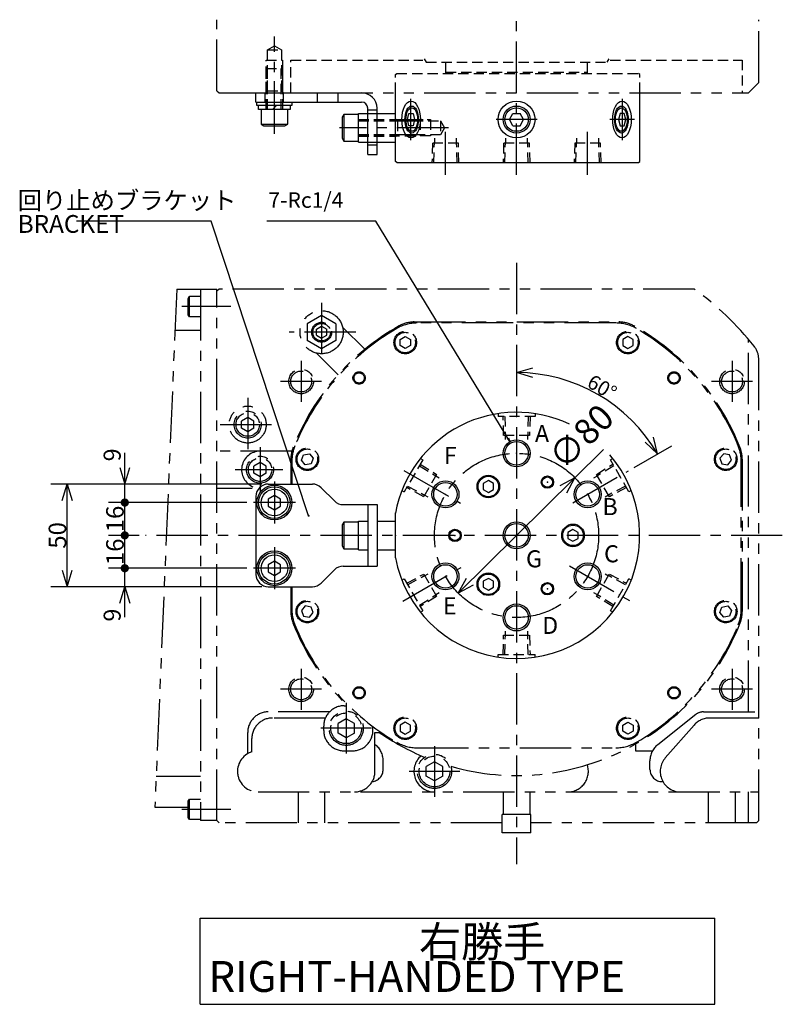
# Model space of a CAD drawing. Extents: x 0 to 1631, y 0 to 984.
# Drawn here: x 812 to 1183, y 313 to 793 of the extents above; entities that cross this region are included whole.
import ezdxf

# ---------------------------------------------------------------- set-up
doc = ezdxf.new("R2010")
doc.units = 0
doc.header["$LTSCALE"] = 20
for name, pattern in [('CENTER', [2, 1.25, -0.25, 0.25, -0.25]), ('HIDDEN', [0.375, 0.25, -0.125]), ('PHANTOM', [2.5, 1.25, -0.25, 0.25, -0.25, 0.25, -0.25])]:
    doc.linetypes.add(name, pattern=pattern)
doc.layers.add('MAIN0', color=7, linetype='CONTINUOUS')
doc.styles.add('KNJYOKO', font='TXT', dxfattribs={"bigfont": 'BIGFONT'})
doc.dimstyles.new('MAIN001', dxfattribs={"dimtxt": 12.4, "dimasz": 8, "dimexe": 8, "dimexo": 3.2, "dimgap": 0.09, "dimtad": 1, "dimdec": 3, "dimdsep": 46, "dimtxsty": 'Standard', "dimcen": 0.09, "dimaunit": 1, "dimadec": 4, "dimazin": 2, "dimtfac": 0.903226, "dimtdec": 4, "dimtmove": 0, "dimatfit": 3, "dimfxl": 1, "dimtvp": 0.540323, "dimtolj": 1, "dimtzin": 0, "dimarcsym": 0})

msp = doc.modelspace()

# ---------------------------------------------------------------- linework, layer by layer
at = {"layer": 'MAIN0', "color": 4, "linetype": 'PHANTOM'}
for p, q in [((907.65, 758.14), (907.65, 792.78)), ((907.65, 758.14), (907.65, 792.78)), ((1171.65, 762.14), (1171.65, 792.78)), ((907.65, 758.14), (908.65, 757.14)), ((1166.65, 757.14), (1171.65, 762.14)), ((908.65, 757.14), (1166.65, 757.14)), ((888.02, 661.5), (877.37, 409)), ((888.02, 661.5), (907.65, 661.5)), ((893.65, 656.96), (894.25, 658)), ((894.25, 648), (894.25, 658)), ((894.25, 658), (899.65, 658)), ((899.65, 661.5), (899.65, 402.5)), ((899.65, 661.5), (907.65, 661.5)), ((908.65, 661.5), (907.65, 660.5)), ((907.65, 402.5), (907.65, 661.5)), ((907.65, 402.5), (907.65, 660.5)), ((1140.27, 661.5), (908.65, 661.5)), ((893.65, 649.04), (893.65, 656.96)), ((894.25, 648), (893.65, 649.04)), ((899.65, 648), (894.25, 648)), ((958.65, 648.58), (951.65, 644.54)), ((965.65, 644.54), (958.65, 648.58)), ((951.65, 644.54), (951.65, 636.46)), ((956.15, 641.94), (958.65, 643.38)), ((958.65, 643.38), (961.15, 641.94)), ((965.65, 644.54), (965.65, 636.46)), ((968.83, 643.04), (979.7, 632.17)), ((1003.82, 645.5), (1103.48, 645.5)), ((1102.02, 645), (1005.27, 645)), ((887.18, 641.5), (899.65, 641.5)), ((956.15, 639.05), (956.15, 641.94)), ((956.15, 639.05), (958.65, 637.61)), ((958.65, 637.61), (961.15, 639.05)), ((961.15, 639.05), (961.15, 641.94)), ((996.9, 636.91), (999.4, 638.35)), ((999.4, 638.35), (1001.9, 636.91)), ((1107.9, 638.35), (1105.4, 636.91)), ((1110.4, 636.91), (1107.9, 638.35)), ((958.65, 632.42), (951.65, 636.46)), ((965.65, 636.46), (958.65, 632.42)), ((996.9, 634.02), (996.9, 636.91)), ((999.4, 632.57), (996.9, 634.02)), ((1001.9, 634.02), (999.4, 632.57)), ((1001.9, 636.91), (1001.9, 634.02)), ((1105.4, 636.91), (1105.4, 634.02)), ((1105.4, 634.02), (1107.9, 632.57)), ((1107.9, 632.57), (1110.4, 634.02)), ((1110.4, 634.02), (1110.4, 636.91)), ((1166.65, 455.5), (1166.65, 637.08)), ((956.11, 630.31), (966.67, 619.75)), ((1171.65, 402.5), (1171.65, 627.4)), ((922.65, 598.96), (919.65, 597.23)), ((919.65, 593.77), (919.65, 597.23)), ((925.65, 597.23), (922.65, 598.96)), ((925.65, 593.77), (925.65, 597.23)), ((922.65, 592.03), (919.65, 593.77)), ((925.65, 593.77), (922.65, 592.03)), ((944.15, 582.5), (907.65, 582.5)), ((948.85, 578.11), (949.83, 580.82)), ((949.83, 580.82), (952.68, 581.32)), ((952.68, 581.32), (954.53, 579.11)), ((1154.62, 581.32), (1152.76, 579.11)), ((1157.46, 580.82), (1154.62, 581.32)), ((1158.45, 578.11), (1157.46, 580.82)), ((928.65, 576.96), (925.65, 575.23)), ((931.65, 575.23), (928.65, 576.96)), ((943.65, 578.63), (943.65, 566.5)), ((944.15, 577.58), (944.15, 566.5)), ((950.7, 575.89), (948.85, 578.11)), ((953.54, 576.4), (950.7, 575.89)), ((954.53, 579.11), (953.54, 576.4)), ((1152.76, 579.11), (1153.75, 576.4)), ((1153.75, 576.4), (1156.59, 575.89)), ((1156.59, 575.89), (1158.45, 578.11)), ((1163.15, 505.41), (1163.15, 577.58)), ((1163.65, 578.63), (1163.65, 504.36)), ((925.65, 571.77), (925.65, 575.23)), ((928.65, 570.03), (925.65, 571.77)), ((931.65, 571.77), (928.65, 570.03)), ((931.65, 571.77), (931.65, 575.23)), ((907.65, 564.5), (924.82, 564.5)), ((943.65, 516.5), (943.65, 504.36)), ((944.15, 516.5), (944.15, 505.41)), ((950.7, 507.1), (948.85, 504.89)), ((948.85, 504.89), (949.83, 502.18)), ((953.54, 506.6), (950.7, 507.1)), ((952.68, 501.68), (954.53, 503.89)), ((954.53, 503.89), (953.54, 506.6)), ((1152.76, 503.89), (1153.75, 506.6)), ((1154.62, 501.68), (1152.76, 503.89)), ((1153.75, 506.6), (1156.59, 507.1)), ((1156.59, 507.1), (1158.45, 504.89)), ((1158.45, 504.89), (1157.46, 502.18)), ((949.83, 502.18), (952.68, 501.68)), ((1157.46, 502.18), (1154.62, 501.68)), ((969.65, 458.5), (970.65, 458.5)), ((970.65, 459.04), (970.65, 458.5)), ((962.5, 455.5), (932.65, 455.5)), ((960.48, 452.5), (934.65, 452.5)), ((970.65, 452.12), (966.65, 449.81)), ((974.65, 449.81), (970.65, 452.12)), ((1141.01, 454.2), (1122.44, 439.5)), ((1144.73, 455.5), (1171.65, 455.5)), ((1171.65, 452.5), (1147.65, 452.5)), ((959.65, 446.5), (959.65, 448.5)), ((966.65, 445.19), (966.65, 449.81)), ((974.65, 445.19), (974.65, 449.81)), ((983.65, 446.5), (983.65, 448.37)), ((999.4, 450.42), (996.9, 448.98)), ((996.9, 448.98), (996.9, 446.09)), ((1001.9, 448.98), (999.4, 450.42)), ((1001.9, 446.09), (1001.9, 448.98)), ((1105.4, 448.98), (1107.9, 450.42)), ((1105.4, 446.09), (1105.4, 448.98)), ((1107.9, 450.42), (1110.4, 448.98)), ((1110.4, 448.98), (1110.4, 446.09)), ((1140.12, 449.08), (1126.12, 433.08)), ((922.65, 435.16), (922.65, 445.5)), ((924.65, 436.04), (924.65, 442.5)), ((970.65, 442.88), (966.65, 445.19)), ((974.65, 445.19), (970.65, 442.88)), ((984.65, 426.5), (984.65, 445.5)), ((984.65, 445.5), (986.77, 445.5)), ((996.9, 446.09), (999.4, 444.65)), ((999.4, 444.65), (1001.9, 446.09)), ((1107.9, 444.65), (1105.4, 446.09)), ((1110.4, 446.09), (1107.9, 444.65)), ((984.65, 439.66), (984.85, 439.5)), ((1005.27, 438), (1102.02, 438)), ((1111.65, 439.89), (1111.65, 436.5)), ((969.65, 436.5), (973.65, 436.5)), ((1111.65, 436.5), (1119.89, 436.5)), ((988.65, 427.5), (988.65, 431.66)), ((1013.65, 431.12), (1009.65, 428.81)), ((1009.65, 424.19), (1009.65, 428.81)), ((1017.65, 428.81), (1013.65, 431.12)), ((1017.65, 424.19), (1017.65, 428.81)), ((1118.65, 427.5), (1118.65, 431.66)), ((899.65, 424), (878, 424)), ((1013.65, 421.88), (1009.65, 424.19)), ((1017.65, 424.19), (1013.65, 421.88)), ((1124.65, 421.5), (1124.99, 421.5)), ((893.65, 411.96), (894.25, 413)), ((894.25, 403), (894.25, 413)), ((894.25, 413), (899.65, 413)), ((927.65, 416.5), (1171.65, 416.5)), ((947.15, 416.5), (947.15, 401.5)), ((960.15, 401.5), (960.15, 416.5)), ((1047.15, 416.5), (1047.15, 405.5)), ((1060.15, 416.5), (1060.15, 405.5)), ((1147.15, 401.5), (1147.15, 416.5)), ((1160.15, 416.5), (1160.15, 401.5)), ((1166.65, 401.5), (1166.65, 416.5)), ((877.37, 409), (893.65, 409)), ((893.65, 404.04), (893.65, 411.96)), ((894.25, 403), (893.65, 404.04)), ((1060.65, 405.5), (1046.65, 405.5)), ((1046.65, 396.5), (1046.65, 405.5)), ((1060.65, 396.5), (1060.65, 405.5)), ((899.65, 403), (894.25, 403)), ((907.65, 402.5), (899.65, 402.5)), ((908.65, 401.5), (907.65, 402.5)), ((1046.65, 401.5), (908.65, 401.5)), ((1170.65, 401.5), (1060.65, 401.5)), ((1170.65, 401.5), (1171.65, 402.5)), ((1060.65, 396.5), (1046.65, 396.5))]:
    msp.add_line(p, q, dxfattribs=at)
at = {"layer": 'MAIN0', "color": 4, "linetype": 'CENTER'}
for p, q in [((1053.65, 717.13), (1053.65, 792.78)), ((935.65, 737.33), (935.65, 784.53)), ((935.65, 737.16), (935.65, 783.42)), ((935.65, 747.16), (935.65, 762.84)), ((1002.15, 734.14), (1002.15, 754.14)), ((1105.14, 754.14), (1105.14, 734.14)), ((996.15, 744.14), (1008.15, 744.14)), ((1063.65, 744.14), (1043.65, 744.14)), ((1111.14, 744.14), (1099.14, 744.14)), ((1020.49, 740.14), (967.35, 740.14)), ((1019, 717.13), (1019, 738.15)), ((1088.29, 717.13), (1088.29, 738.15)), ((1053.65, 674.29), (1053.65, 381.3)), ((914.44, 653), (890.53, 653)), ((958.65, 654.76), (958.65, 627.66)), ((975.29, 640.5), (942.85, 640.5)), ((948.65, 626.5), (948.65, 606.5)), ((1158.65, 626.5), (1158.65, 606.5)), ((958.65, 616.5), (938.65, 616.5)), ((1168.65, 616.5), (1148.65, 616.5)), ((922.65, 608.5), (922.65, 582.5)), ((909.21, 595.5), (937.39, 595.5)), ((928.65, 584.5), (928.65, 562.5)), ((939.78, 573.5), (916.47, 573.5)), ((998.79, 573.17), (1026.36, 557.25)), ((1081.06, 557.32), (1108.25, 573.02)), ((935.65, 567.75), (935.65, 547.25)), ((945.9, 557.5), (925.4, 557.5)), ((1183.15, 541.5), (872.89, 541.5)), ((935.65, 535.75), (935.65, 515.25)), ((945.9, 525.5), (925.4, 525.5)), ((998.21, 509.49), (1026.58, 525.87)), ((1079.45, 526.6), (1108.62, 509.76)), ((948.65, 476.5), (948.65, 456.5)), ((1158.65, 476.5), (1158.65, 456.5)), ((958.65, 466.5), (938.65, 466.5)), ((1168.65, 466.5), (1148.65, 466.5)), ((970.65, 459.83), (970.65, 435.17)), ((982.98, 447.5), (958.31, 447.5)), ((1013.65, 438.83), (1013.65, 414.17)), ((1025.98, 426.5), (1001.31, 426.5)), ((914.44, 408), (890.53, 408))]:
    msp.add_line(p, q, dxfattribs=at)
at = {"layer": 'MAIN0', "color": 4, "linetype": 'HIDDEN'}
for p, q in [((932.25, 778.14), (935.65, 780.1)), ((932.25, 758.14), (932.25, 778.14)), ((932.25, 778.14), (939.05, 778.14)), ((935.65, 780.1), (939.05, 778.14)), ((939.05, 778.14), (939.05, 758.14)), ((931.65, 757.54), (931.65, 773.14)), ((931.65, 773.14), (939.65, 773.14)), ((939.65, 773.14), (939.65, 757.54)), ((943.65, 773.14), (1008.05, 773.14)), ((943.65, 757.14), (943.65, 773.14)), ((1008.65, 773.74), (1009.57, 772.14)), ((1098.65, 773.74), (1097.72, 772.14)), ((1099.25, 773.14), (1163.65, 773.14)), ((1163.65, 773.14), (1163.65, 757.14)), ((931.65, 749.04), (931.65, 769.04)), ((931.65, 769.04), (939.65, 769.04)), ((932.32, 749.04), (932.32, 769.04)), ((938.97, 749.04), (938.97, 769.04)), ((939.65, 769.04), (939.65, 749.04)), ((1009.57, 772.14), (1097.72, 772.14)), ((1019.15, 766.64), (1019.15, 772.14)), ((1088.15, 766.64), (1088.15, 772.14)), ((994.65, 766.04), (995.25, 766.64)), ((994.65, 757.14), (994.65, 766.04)), ((995.25, 766.64), (1113.05, 766.64)), ((1019.15, 767.14), (1088.15, 767.14)), ((1113.65, 766.04), (1113.05, 766.64)), ((1113.65, 757.14), (1113.65, 766.04)), ((931.25, 757.14), (932.25, 758.14)), ((932.25, 758.14), (939.05, 758.14)), ((939.05, 758.14), (940.05, 757.14)), ((931.15, 752.64), (931.15, 757.14)), ((940.15, 752.64), (940.15, 757.14)), ((985.65, 748.64), (981.15, 748.64)), ((976.65, 744.19), (994.65, 744.19)), ((976.65, 744.14), (1006.65, 744.14)), ((981.15, 747.14), (985.65, 747.14)), ((994.65, 744.54), (995.65, 743.54)), ((995.05, 744.14), (1011.65, 744.14)), ((1006.65, 744.14), (1006.65, 736.14)), ((1011.65, 744.14), (1011.65, 736.14)), ((976.65, 743.46), (1006.65, 743.46)), ((995.65, 743.54), (995.65, 736.74)), ((995.65, 743.54), (1016.65, 743.54)), ((1016.65, 743.54), (1016.65, 736.74)), ((1016.65, 743.54), (1018.61, 740.14)), ((1018.61, 740.14), (1016.65, 736.74)), ((976.65, 736.81), (1006.65, 736.81)), ((976.65, 736.14), (1006.65, 736.14)), ((976.65, 736.09), (994.65, 736.09)), ((995.65, 736.74), (994.65, 735.74)), ((1011.65, 736.14), (995.05, 736.14)), ((1016.65, 736.74), (995.65, 736.74)), ((1013.6, 735.04), (1013.6, 732.54)), ((1024.4, 732.54), (1024.4, 735.04)), ((1048.25, 735.04), (1048.25, 732.54)), ((1059.05, 732.54), (1059.05, 735.04)), ((1082.89, 735.04), (1082.89, 732.54)), ((1093.69, 732.54), (1093.69, 735.04)), ((981.15, 733.14), (985.65, 733.14)), ((985.65, 731.64), (981.15, 731.64)), ((1012.72, 732.54), (1012.43, 723.14)), ((1025.29, 732.54), (1012.72, 732.54)), ((1013.28, 723.14), (1013.58, 732.54)), ((1024.73, 723.14), (1024.43, 732.54)), ((1025.58, 723.14), (1025.29, 732.54)), ((1047.36, 732.54), (1047.07, 723.14)), ((1059.93, 732.54), (1047.36, 732.54)), ((1047.92, 723.14), (1048.22, 732.54)), ((1059.37, 723.14), (1059.07, 732.54)), ((1060.22, 723.14), (1059.93, 732.54)), ((1082, 732.54), (1081.71, 723.14)), ((1094.57, 732.54), (1082, 732.54)), ((1082.56, 723.14), (1082.86, 732.54)), ((1094.01, 723.14), (1093.72, 732.54)), ((1094.87, 723.14), (1094.57, 732.54)), ((1044.65, 600.82), (1044.65, 599.5)), ((1062.65, 600.82), (1062.65, 599.5)), ((1062.65, 599.5), (1044.65, 599.5)), ((1047.36, 590.1), (1047.07, 599.5)), ((1047.92, 599.5), (1048.22, 590.1)), ((1059.37, 599.5), (1059.07, 590.1)), ((1060.22, 599.5), (1059.93, 590.1)), ((1059.93, 590.1), (1047.36, 590.1)), ((1048.25, 588.19), (1048.25, 590.1)), ((1059.05, 590.1), (1059.05, 588.19)), ((1007.92, 578.29), (998.92, 562.7)), ((1006.71, 576.2), (1014.7, 571.24)), ((1006.77, 578.95), (1007.92, 578.29)), ((1092.59, 571.24), (1100.59, 576.2)), ((1100.52, 578.95), (1099.38, 578.29)), ((1108.38, 562.7), (1099.38, 578.29)), ((1006.28, 575.45), (1014.27, 570.5)), ((1014.7, 571.24), (1008.41, 560.36)), ((1098.88, 560.36), (1092.59, 571.24)), ((1101.01, 575.45), (1093.02, 570.5)), ((1014.26, 570.47), (1015.91, 569.52)), ((1091.38, 569.52), (1093.03, 570.47)), ((997.77, 563.36), (998.92, 562.7)), ((1008.41, 560.36), (1000.13, 564.8)), ((1000.56, 565.54), (1008.84, 561.1)), ((1106.74, 565.54), (1098.45, 561.1)), ((1107.16, 564.8), (1098.88, 560.36)), ((1109.52, 563.36), (1108.38, 562.7)), ((1010.51, 560.17), (1008.86, 561.12)), ((1098.43, 561.12), (1096.78, 560.17)), ((997.77, 519.63), (998.92, 520.29)), ((998.92, 520.29), (1007.92, 504.7)), ((1000.13, 518.2), (1008.41, 522.64)), ((1000.56, 517.45), (1008.84, 521.9)), ((1008.41, 522.64), (1014.7, 511.76)), ((1008.86, 521.87), (1010.51, 522.83)), ((1092.59, 511.76), (1098.88, 522.64)), ((1096.78, 522.83), (1098.43, 521.87)), ((1106.74, 517.45), (1098.45, 521.9)), ((1098.88, 522.64), (1107.16, 518.2)), ((1099.38, 504.7), (1108.38, 520.29)), ((1109.52, 519.63), (1108.38, 520.29)), ((1015.91, 513.48), (1014.26, 512.52)), ((1093.03, 512.52), (1091.38, 513.48)), ((1006.28, 507.54), (1014.27, 512.5)), ((1014.7, 511.76), (1006.71, 506.8)), ((1100.59, 506.8), (1092.59, 511.76)), ((1101.01, 507.54), (1093.02, 512.5)), ((1006.77, 504.04), (1007.92, 504.7)), ((1100.52, 504.04), (1099.38, 504.7)), ((1048.25, 492.9), (1048.25, 494.81)), ((1059.05, 494.81), (1059.05, 492.9)), ((1047.07, 483.5), (1047.36, 492.9)), ((1047.36, 492.9), (1059.93, 492.9)), ((1047.92, 483.5), (1048.22, 492.9)), ((1059.37, 483.5), (1059.07, 492.9)), ((1059.93, 492.9), (1060.22, 483.5)), ((1044.65, 482.18), (1044.65, 483.5)), ((1044.65, 483.5), (1062.65, 483.5)), ((1062.65, 482.18), (1062.65, 483.5))]:
    msp.add_line(p, q, dxfattribs=at)
at = {"layer": 'MAIN0', "color": 3, "linetype": 'Continuous'}
for p, q in [((926.65, 752.64), (926.65, 757.14)), ((926.65, 757.14), (978.15, 757.14)), ((994.65, 723.74), (994.65, 757.14)), ((1113.65, 723.74), (1113.65, 757.14)), ((926.65, 752.64), (978.15, 752.64)), ((929.15, 749.04), (929.15, 741.84)), ((942.15, 741.84), (942.15, 749.04)), ((981.15, 727.14), (981.15, 749.64)), ((985.65, 727.14), (985.65, 749.64)), ((969.45, 746.64), (968.65, 745.25)), ((968.65, 745.25), (968.65, 735.02)), ((976.65, 746.64), (969.45, 746.64)), ((969.45, 746.64), (969.45, 733.64)), ((976.65, 733.64), (976.65, 746.64)), ((929.15, 741.84), (930.53, 741.04)), ((929.15, 741.84), (942.15, 741.84)), ((930.53, 741.04), (940.76, 741.04)), ((940.76, 741.04), (942.15, 741.84)), ((968.65, 735.02), (969.45, 733.64)), ((969.45, 733.64), (976.65, 733.64)), ((981.15, 727.14), (985.65, 727.14)), ((995.25, 723.14), (994.65, 723.74)), ((995.25, 723.14), (1113.05, 723.14)), ((1113.05, 723.14), (1113.65, 723.74)), ((932.65, 566.5), (954.16, 566.5)), ((1039.9, 568.2), (1037.4, 566.76)), ((1037.4, 566.76), (1037.4, 563.87)), ((1042.4, 566.76), (1039.9, 568.2)), ((1042.4, 563.87), (1042.4, 566.76)), ((958.4, 564.74), (964.89, 558.26)), ((1037.4, 563.87), (1039.9, 562.43)), ((1039.9, 562.43), (1042.4, 563.87)), ((926.65, 560.5), (926.65, 522.5)), ((935.65, 560.96), (932.65, 559.23)), ((932.65, 559.23), (932.65, 555.77)), ((938.65, 559.23), (935.65, 560.96)), ((938.65, 555.77), (938.65, 559.23)), ((932.65, 555.77), (935.65, 554.03)), ((935.65, 554.03), (938.65, 555.77)), ((969.13, 556.5), (985.65, 556.5)), ((981.15, 556.5), (981.15, 526.5)), ((985.65, 556.5), (985.65, 526.5)), ((994.65, 530.59), (994.65, 552.41)), ((969.45, 548), (968.65, 546.61)), ((976.65, 548), (969.45, 548)), ((969.45, 548), (969.45, 535)), ((976.65, 535), (976.65, 548)), ((968.65, 546.61), (968.65, 536.38)), ((1081.15, 544.38), (1078.65, 542.94)), ((1078.65, 542.94), (1078.65, 540.05)), ((1083.65, 542.94), (1081.15, 544.38)), ((1083.65, 540.05), (1083.65, 542.94)), ((1078.65, 540.05), (1081.15, 538.61)), ((1081.15, 538.61), (1083.65, 540.05)), ((968.65, 536.38), (969.45, 535)), ((969.45, 535), (976.65, 535)), ((935.65, 528.96), (932.65, 527.23)), ((938.65, 527.23), (935.65, 528.96)), ((932.65, 527.23), (932.65, 523.77)), ((932.65, 523.77), (935.65, 522.03)), ((935.65, 522.03), (938.65, 523.77)), ((938.65, 523.77), (938.65, 527.23)), ((958.4, 518.26), (964.89, 524.74)), ((969.13, 526.5), (985.65, 526.5)), ((1039.9, 520.57), (1037.4, 519.13)), ((1037.4, 519.13), (1037.4, 516.24)), ((1042.4, 519.13), (1039.9, 520.57)), ((1042.4, 516.24), (1042.4, 519.13)), ((932.65, 516.5), (954.16, 516.5)), ((1037.4, 516.24), (1039.9, 514.8)), ((1039.9, 514.8), (1042.4, 516.24))]:
    msp.add_line(p, q, dxfattribs=at)
at = {"layer": 'MAIN0', "color": 4, "linetype": 'Continuous'}
for p, q in [((956.65, 752.64), (956.65, 757.14)), ((966.65, 752.64), (966.65, 757.14)), ((927.15, 751.04), (927.15, 752.64)), ((944.15, 751.04), (927.15, 751.04)), ((927.95, 749.04), (927.95, 751.04)), ((943.35, 749.04), (927.95, 749.04)), ((936.65, 751.04), (934.65, 749.04)), ((943.35, 751.04), (943.35, 749.04)), ((944.15, 752.64), (944.15, 751.04)), ((976.65, 733.14), (976.65, 747.14)), ((976.65, 747.14), (981.15, 747.14)), ((985.65, 747.14), (994.65, 747.14)), ((994.65, 733.14), (994.65, 747.14)), ((1000.47, 744.14), (1001.22, 747.14)), ((1001.22, 741.14), (1000.47, 744.14)), ((1001.22, 747.14), (1003.22, 747.14)), ((1003.22, 747.14), (1003.93, 744.14)), ((1003.93, 744.14), (1003.22, 741.14)), ((1050.18, 744.14), (1051.91, 747.14)), ((1051.91, 741.14), (1050.18, 744.14)), ((1051.91, 747.14), (1055.38, 747.14)), ((1057.11, 744.14), (1055.38, 747.14)), ((1055.38, 741.14), (1057.11, 744.14)), ((1104.07, 747.14), (1103.36, 744.14)), ((1103.36, 744.14), (1104.07, 741.14)), ((1106.07, 747.14), (1104.07, 747.14)), ((1106.82, 744.14), (1106.07, 747.14)), ((1106.07, 741.14), (1106.82, 744.14)), ((1003.22, 741.14), (1001.22, 741.14)), ((1051.91, 741.14), (1055.38, 741.14)), ((1104.07, 741.14), (1106.07, 741.14)), ((976.65, 733.14), (981.15, 733.14)), ((985.65, 733.14), (994.65, 733.14)), ((1053.65, 620.82), (1061.65, 623.22)), ((1061.65, 618.42), (1053.65, 620.82)), ((1116.26, 586.89), (1122.34, 581.16)), ((1122.34, 581.16), (1120.42, 589.29)), ((862.73, 557.5), (862.73, 581.77)), ((1096.05, 583.41), (1025.2, 513.38)), ((1111.02, 574.62), (1129.27, 585.16)), ((860.33, 574.5), (862.73, 566.5)), ((862.73, 566.5), (865.13, 574.5)), ((929.45, 566.5), (826.68, 566.5)), ((832.28, 558.5), (834.68, 566.5)), ((834.68, 516.5), (834.68, 566.5)), ((834.68, 566.5), (837.08, 558.5)), ((929.45, 566.5), (854.73, 566.5)), ((1082.09, 569.62), (1074.72, 565.7)), ((1078.09, 562.29), (1082.09, 569.62)), ((922.2, 557.5), (854.73, 557.5)), ((862.73, 541.5), (862.73, 557.5)), ((976.65, 534.5), (976.65, 548.5)), ((976.65, 548.5), (981.15, 548.5)), ((985.65, 548.5), (994.65, 548.5)), ((994.65, 534.5), (994.65, 548.5)), ((869.69, 541.5), (854.73, 541.5)), ((862.73, 525.5), (862.73, 541.5)), ((976.65, 534.5), (981.15, 534.5)), ((985.65, 534.5), (994.65, 534.5)), ((832.28, 524.5), (834.68, 516.5)), ((834.68, 516.5), (837.08, 524.5)), ((922.2, 525.5), (854.73, 525.5)), ((862.73, 501.6), (862.73, 525.5)), ((1025.2, 513.38), (1029.2, 520.71)), ((929.45, 516.5), (826.68, 516.5)), ((929.45, 516.5), (854.73, 516.5)), ((860.33, 508.5), (862.73, 516.5)), ((862.73, 516.5), (865.13, 508.5)), ((1032.58, 517.29), (1025.2, 513.38))]:
    msp.add_line(p, q, dxfattribs=at)
at = {"layer": 'MAIN0', "color": 2, "linetype": 'Continuous'}
for p, q in [((899.52, 355.01), (1150.32, 355.01)), ((899.52, 313.01), (899.52, 355.01)), ((1150.32, 313.01), (1150.32, 355.01)), ((899.52, 313.01), (1150.32, 313.01))]:
    msp.add_line(p, q, dxfattribs=at)
at = {"layer": 'MAIN0', "color": 4, "linetype": 'Continuous', "const_width": 2}
for points in [[(863.73, 557.5, 1), (861.73, 557.5, 1)], [(863.73, 557.5, 1), (861.73, 557.5, 1)], [(863.73, 541.5, 1), (861.73, 541.5, 1)], [(863.73, 541.5, 1), (861.73, 541.5, 1)], [(863.73, 525.5, 1), (861.73, 525.5, 1)], [(863.73, 525.5, 1), (861.73, 525.5, 1)]]:
    msp.add_lwpolyline(points, format="xyb", close=True, dxfattribs=at)
at = {"layer": 'MAIN0', "color": 3, "linetype": 'Continuous'}
for centre, radius in [((1053.65, 744.14), 9), ((1053.65, 581.5), 5.72), ((1019, 561.5), 5.72), ((1039.9, 565.31), 5.5), ((1039.9, 565.31), 5), ((1068.65, 567.48), 2.5), ((1088.29, 561.5), 5.72), ((935.65, 557.5), 6.5), ((1053.65, 541.5), 5.72), ((1081.15, 541.5), 5.5), ((1023.65, 541.5), 2.5), ((1081.15, 541.5), 5), ((935.65, 525.5), 6.5), ((1019, 521.5), 5.72), ((1039.9, 517.68), 5.5), ((1088.29, 521.5), 5.72), ((1039.9, 517.68), 5), ((1068.65, 515.52), 2.5), ((1053.65, 501.5), 5.72)]:
    msp.add_circle(centre, radius, dxfattribs=at)
at = {"layer": 'MAIN0', "color": 4, "linetype": 'Continuous'}
for centre, radius in [((1053.65, 744.14), 6.58), ((1053.65, 744.14), 5.72), ((1053.65, 581.5), 6.58), ((1019, 561.5), 6.58), ((1068.65, 567.48), 3), ((1088.29, 561.5), 6.58), ((935.65, 557.5), 8.5), ((935.65, 557.5), 7.7), ((1053.65, 541.5), 6.58), ((1023.65, 541.5), 3), ((935.65, 525.5), 8.5), ((935.65, 525.5), 7.7), ((1019, 521.5), 6.58), ((1088.29, 521.5), 6.58), ((1068.65, 515.52), 3), ((1053.65, 501.5), 6.58)]:
    msp.add_circle(centre, radius, dxfattribs=at)
at = {"layer": 'MAIN0', "color": 4, "linetype": 'PHANTOM'}
for centre, radius in [((958.65, 640.5), 10.5), ((958.65, 640.5), 4.86), ((958.65, 640.5), 4.28), ((999.4, 635.46), 5.5), ((999.4, 635.46), 5), ((1107.9, 635.46), 5.5), ((1107.9, 635.46), 5), ((948.65, 616.5), 6), ((948.65, 616.5), 5.1), ((976.92, 618.22), 3), ((976.92, 618.22), 2.5), ((1130.37, 618.22), 3), ((1130.37, 618.22), 2.5), ((1158.65, 616.5), 6), ((1158.65, 616.5), 5.1), ((922.65, 595.5), 9), ((922.65, 595.5), 6.58), ((922.65, 595.5), 5.72), ((951.69, 578.61), 5.5), ((951.69, 578.61), 5), ((1155.6, 578.61), 5.5), ((1155.6, 578.61), 5), ((928.65, 573.5), 6.58), ((928.65, 573.5), 5.72), ((951.69, 504.39), 5.5), ((951.69, 504.39), 5), ((1155.6, 504.39), 5.5), ((1155.6, 504.39), 5), ((948.65, 466.5), 6), ((948.65, 466.5), 5.1), ((1158.65, 466.5), 6), ((1158.65, 466.5), 5.1), ((976.92, 464.78), 3), ((976.92, 464.78), 2.5), ((1130.37, 464.78), 3), ((1130.37, 464.78), 2.5), ((970.65, 447.5), 8.33), ((970.65, 447.5), 7.48), ((999.4, 447.53), 5.5), ((999.4, 447.53), 5), ((1107.9, 447.53), 5.5), ((1107.9, 447.53), 5), ((1013.65, 426.5), 8.33), ((1013.65, 426.5), 7.48)]:
    msp.add_circle(centre, radius, dxfattribs=at)
at = {"layer": 'MAIN0', "color": 4, "linetype": 'CENTER'}
msp.add_circle((1053.65, 541.5), 40, dxfattribs=at)
at = {"layer": 'MAIN0', "color": 3, "linetype": 'Continuous'}
for centre, radius, start, end in [((978.15, 749.64), 7.5, 0, 90), ((978.15, 749.64), 3, 0, 90), ((1053.65, 541.5), 60, 64.5486, 169.5247), ((1053.65, 541.5), 60, 190.4753, 400.8492), ((932.65, 560.5), 6, 90, 180), ((954.16, 560.5), 6, 45, 90), ((969.13, 562.5), 6, 225, 270), ((969.13, 520.5), 6, 90, 135), ((932.65, 522.5), 6, 180, 270), ((954.16, 522.5), 6, 270, 315)]:
    msp.add_arc(centre, radius, start, end, dxfattribs=at)
at = {"layer": 'MAIN0', "color": 4, "linetype": 'PHANTOM'}
for centre, radius, start, end in [((1053.65, 541.5), 148, 38.5, 54.1752), ((1053.65, 541.5), 117, 119.2438, 158.6498), ((1005.27, 625), 20, 90, 120.0847), ((1003.82, 630.5), 15, 90, 119.2438), ((1102.02, 625), 20, 59.9153, 90), ((1103.48, 630.5), 15, 60.7562, 90), ((1053.65, 541.5), 117, 21.3502, 60.7562), ((1053.65, 541.5), 116.5, 120.0847, 158.0424), ((1053.65, 541.5), 116.5, 21.9576, 59.9153), ((1161.65, 627.4), 10, 0, 38.5), ((928.65, 573.5), 9, 90, 247.2966), ((958.65, 578.63), 15, 158.6498, 180), ((964.15, 577.58), 20, 158.0424, 180), ((1143.15, 577.58), 20, 0, 21.9576), ((1148.65, 578.63), 15, 0, 21.3502), ((958.65, 504.36), 15, 180, 201.3502), ((964.15, 505.41), 20, 180, 201.9576), ((1143.15, 505.41), 20, 338.0424, 360), ((1148.65, 504.36), 15, 338.6498, 360), ((1053.65, 541.5), 117, 201.3502, 224.8137), ((1053.65, 541.5), 116.5, 201.9576, 239.9153), ((1053.65, 541.5), 117, 254.1043, 338.6498), ((1053.65, 541.5), 116.5, 300.0847, 338.0424), ((969.65, 448.5), 10, 90, 180), ((932.65, 445.5), 10, 90, 180), ((934.65, 442.5), 10, 90, 180), ((1147.65, 442.5), 10, 90, 138.8141), ((1144.73, 449.5), 6, 90, 128.3675), ((969.65, 446.5), 10, 180, 270), ((973.65, 446.5), 10, 270, 360), ((1053.65, 541.5), 117, 235.1362, 247.5377), ((978.65, 431.66), 10, 0, 51.6325), ((1005.27, 458), 20, 239.9153, 270), ((1102.02, 458), 20, 270, 300.0847), ((1128.65, 431.66), 10, 128.3675, 180), ((927.65, 426.5), 10, 107.4576, 270), ((1013.65, 426.5), 10, 130.3193, 270), ((1133.65, 426.5), 10, 138.8141, 270), ((982.65, 427.5), 6, 276.5328, 360), ((1078.65, 426.5), 10, 270, 378.6313), ((1124.65, 427.5), 6, 180, 270), ((974.65, 426.5), 10, 270, 360)]:
    msp.add_arc(centre, radius, start, end, dxfattribs=at)
at = {"layer": 'MAIN0', "color": 4, "linetype": 'Continuous'}
msp.add_arc((1053.65, 541.5), 79.32, 30, 90, dxfattribs=at)
at = {"layer": 'MAIN0', "color": 3, "linetype": 'Continuous'}
for centre, major_axis in [((1002.27, 744.14), (0, 9)), ((1105.02, 744.14), (0, -9))]:
    msp.add_ellipse(centre, major_axis=major_axis, ratio=0.5, dxfattribs=at)
at = {"layer": 'MAIN0', "color": 4, "linetype": 'Continuous'}
for centre, major_axis, ratio in [((1002.54, 744.14), (0, -6.58), 0.499057), ((1002.58, 744.14), (0, -5.72), 0.49918), ((1104.75, 744.14), (0, 6.58), 0.499057), ((1104.71, 744.14), (0, 5.72), 0.49918)]:
    msp.add_ellipse(centre, major_axis=major_axis, ratio=ratio, dxfattribs=at)
at = {"layer": 'MAIN0', "color": 5, "linetype": 'Continuous'}
for p in [(935.65, 757.14), (935.65, 751.04), (935.65, 749.04), (994.65, 740.14), (1053.65, 599.5), (1053.65, 581.5), (1003.42, 570.5), (1068.65, 567.48), (1103.88, 570.5), (1019, 561.5), (1088.29, 561.5), (994.65, 541.5), (1023.65, 541.5), (1053.65, 541.5), (1019, 521.5), (1088.29, 521.5), (1068.65, 515.52), (1003.42, 512.5), (1103.88, 512.5), (1053.65, 501.5), (1053.65, 483.5)]:
    msp.add_point(p, dxfattribs=at)

# ---------------------------------------------------------------- texts
at = {"layer": 'MAIN0', "color": 4, "linetype": 'Continuous', "insert": (810.55, 709.08), "char_height": 12.4, "attachment_point": 1, "line_spacing_factor": 0.793548, "style": 'KNJYOKO'}
msp.add_mtext('{\\H0.70x;{回り止めブラケット\\PBRACKET}}', dxfattribs=at)
at = {"layer": 'MAIN0', "color": 4, "linetype": 'Continuous', "attachment_point": 1}
for s, insert, char_height, line_spacing_factor in [('{\\H0.63x;{7-Rc1/4}}', (932.7, 708.68), 12, 0.8), ('{\\H0.67x;{A}}', (1062.62, 595.29), 12.4, 0.793548), ('{\\H0.67x;{F}}', (1018.25, 584.58), 12.4, 0.793548), ('{\\H0.67x;{B}}', (1095.51, 559.67), 12.4, 0.793548), ('{\\H0.67x;{G}}', (1058.25, 534.24), 12.4, 0.793548), ('{\\H0.67x;{C}}', (1096.28, 536.69), 12.4, 0.793548), ('{\\H0.67x;{E}}', (1017.76, 511.32), 12.4, 0.793548), ('{\\H0.67x;{D}}', (1066.12, 501.8), 12.4, 0.793548)]:
    msp.add_mtext(s, dxfattribs=dict(at, insert=insert, char_height=char_height, line_spacing_factor=line_spacing_factor))
at = {"layer": 'MAIN0', "color": 4, "linetype": 'Continuous', "char_height": 12.4, "attachment_point": 8, "line_spacing_factor": 0.774194}
for s, insert, rotation in [('{\\H0.57x;{60°}}', (1093.56, 610.62), 330), ('{∅80}', (1092.22, 582.45), 44.6717), ('{\\H0.67x;{9}}', (860.73, 580.72), 90), ('{\\H0.69x;{16}}', (862.23, 549.5), 90), ('{\\H0.69x;{50}}', (834.18, 541.5), 90), ('{\\H0.69x;{16}}', (862.23, 533.5), 90), ('{\\H0.67x;{9}}', (860.73, 502.65), 90)]:
    msp.add_mtext(s, dxfattribs=dict(at, insert=insert, rotation=rotation))
at = {"layer": 'MAIN0', "color": 3, "linetype": 'Continuous', "insert": (903.52, 351.01), "char_height": 16, "attachment_point": 1, "line_spacing_factor": 0.675, "style": 'KNJYOKO'}
msp.add_mtext('{\\H0.94x;{\u3000\u3000\u3000\u3000\u3000右勝手\\PRIGHT-HANDED TYPE}}', dxfattribs=at)

# ---------------------------------------------------------------- leaders
at = {"layer": 'MAIN0', "color": 4, "linetype": 'Continuous', "annotation_type": 0, "has_hookline": 1, "hookline_direction": 1}
for points, override, text_width in [([(952.32, 551.05), (904.75, 694.68), (903.75, 694.68)], {"dimasz": 1, "dimgap": 0, "dimtad": 1, "dimldrblk": 'DOT'}, 64.48), ([(1050.41, 587.23), (985.1, 694.68), (983.1, 694.68)], {"dimasz": 2, "dimgap": 0, "dimtad": 1, "dimldrblk": 'OPEN'}, 51.12)]:
    msp.add_leader(points, dimstyle='MAIN001', override=override, dxfattribs=dict(at, text_width=text_width))

doc.saveas('drawing.dxf')
